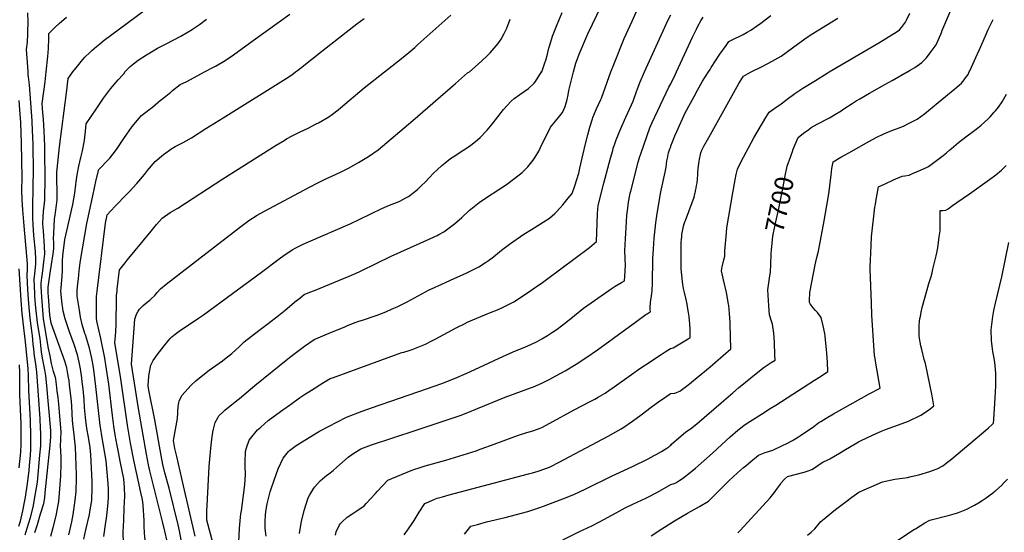
# Model space of a CAD drawing. Units: inches. Extents: x 2546062 to 2551417, y 1545754 to 1551135.
# Drawn here: x 2548990 to 2550518, y 1549286 to 1550081 of the extents above; entities that cross this region are included whole.
import ezdxf
from ezdxf.enums import TextEntityAlignment as Align

# ---------------------------------------------------------------- set-up
doc = ezdxf.new("R2010")
doc.units = ezdxf.units.IN
doc.header["$MEASUREMENT"] = 0
doc.layers.add('tile_2465_27_contour_10ft', color=32, linetype='Continuous')
doc.styles.add('Arial', font='arial.ttf')

msp = doc.modelspace()

# ---------------------------------------------------------------- linework, layer by layer
at = {"layer": 'tile_2465_27_contour_10ft'}
for points, elevation in [([(2549849.3, 1550000), (2549852.8, 1550013.7), (2549858.2, 1550027.6), (2549871.3, 1550059.3), (2549892.4, 1550102.9), (2549893.9, 1550105.8), (2549901.2, 1550118.5), (2549908.6, 1550130), (2549916.3, 1550141.5), (2549935.2, 1550168.4), (2549946.1, 1550183.6), (2549974.5, 1550221.3), (2549978.1, 1550226.9), (2549987.7, 1550241.3), (2549992.9, 1550248.3), (2549996.2, 1550252.6), (2549997.9, 1550254.9), (2550000, 1550256.5)], 7630), ([(2550420.9, 1550063.2), (2550438, 1550103.2), (2550440.3, 1550108.5), (2550445.7, 1550119.9), (2550448.9, 1550126.3), (2550465.1, 1550160.2), (2550466.8, 1550164.2), (2550474.3, 1550181.5), (2550481.1, 1550202.8), (2550481.2, 1550205.4)], 7700), ([(2549907.2, 1550000), (2549911.6, 1550011.4), (2549928, 1550052), (2549934, 1550065.5), (2549940.2, 1550079), (2549946.7, 1550092.6), (2549953.4, 1550105.5), (2549955.6, 1550109.2), (2549961, 1550118.2), (2549966, 1550125.9), (2549976.7, 1550141.5), (2549988.1, 1550157.4), (2550000, 1550173.5)], 7640), ([(2549002.7, 1550000), (2549002.1, 1550008.1), (2549001.3, 1550021.2), (2549000.5, 1550035), (2549001.6, 1550046.3), (2549002.2, 1550059), (2549002.3, 1550062.2), (2549002.7, 1550077.5), (2549002.5, 1550091.9)], 7540), ([(2549072.3, 1550000), (2549079.4, 1550009.1), (2549087.9, 1550019.4), (2549091, 1550023), (2549098.4, 1550030.2), (2549101.7, 1550033.2), (2549108.7, 1550039.4), (2549113.9, 1550043.7), (2549120.8, 1550049.3), (2549156.7, 1550076), (2549186.5, 1550097.9)], 7560), ([(2549799.7, 1550000), (2549799.8, 1550000.2), (2549804.8, 1550014), (2549806.1, 1550018.1), (2549808.8, 1550027.9), (2549811.1, 1550037), (2549812.3, 1550041.6), (2549816.7, 1550055.5), (2549823.7, 1550073.8), (2549831.4, 1550092.1)], 7620), ([(2550246.2, 1550000), (2550323.2, 1550045.3), (2550344.9, 1550058.7), (2550349.9, 1550061.9), (2550355.2, 1550065.4), (2550358.5, 1550069.1), (2550364.2, 1550077.3), (2550365.8, 1550080.4), (2550371, 1550091)], 7690), ([(2549030.8, 1550000), (2549033.4, 1550024.1), (2549034.4, 1550036.2), (2549034.7, 1550052.2), (2549034.8, 1550059.7), (2549044.6, 1550069.6), (2549051.1, 1550075.1), (2549062.2, 1550084.8)], 7550), ([(2549153.1, 1550000), (2549160.9, 1550008.3), (2549166.3, 1550012.5), (2549173.7, 1550018.2), (2549186.3, 1550026.7), (2549194.3, 1550031.5), (2549203.8, 1550037.1), (2549216.9, 1550043.9), (2549239.8, 1550055.8), (2549257.4, 1550065.7), (2549257.5, 1550065.7), (2549258.1, 1550066.2), (2549268.9, 1550073.6), (2549279.8, 1550081.9)], 7570), ([(2549276.7, 1550000), (2549290.7, 1550007.5), (2549293.8, 1550009.2), (2549303.4, 1550014.8), (2549308.5, 1550018), (2549321.4, 1550026.7), (2549351.8, 1550048.7), (2549409.2, 1550089.7)], 7580), ([(2549417.9, 1550000), (2549421.1, 1550002.3), (2549425.6, 1550005.8), (2549460.7, 1550034.1), (2549513, 1550074.6), (2549524.2, 1550083.2)], 7590), ([(2549555.9, 1550000), (2549560.4, 1550003.6), (2549585, 1550023.2), (2549596.5, 1550032.6), (2549602.7, 1550038), (2549607.8, 1550042.7), (2549658.8, 1550088)], 7600), ([(2549687.6, 1550000), (2549701, 1550011.9), (2549714, 1550024), (2549719.7, 1550029.6), (2549726.3, 1550036.7), (2549732.1, 1550044), (2549736.9, 1550050.7), (2549741.5, 1550059.8), (2549745.5, 1550067.8), (2549750.9, 1550081.7)], 7610), ([(2549959.6, 1550000), (2549979.9, 1550045.6), (2549990.8, 1550069.5), (2549995.7, 1550079.9), (2550000, 1550088.8)], 7650), ([(2550008.9, 1550000), (2550033.8, 1550053.8), (2550039.9, 1550066.2), (2550042.4, 1550071.1), (2550046.6, 1550079.3), (2550050.6, 1550085)], 7660), ([(2550058.6, 1550000), (2550061.1, 1550004.1), (2550063, 1550007), (2550076.5, 1550027.5), (2550086, 1550041.3), (2550090.3, 1550047.3), (2550094.6, 1550049.5), (2550112.6, 1550058.3), (2550118.8, 1550061.6), (2550124.2, 1550064.8), (2550133.1, 1550070.9), (2550140.1, 1550075.8), (2550155.3, 1550087.5)], 7670), ([(2550125.1, 1550000), (2550143.1, 1550009), (2550157.4, 1550016.6), (2550171.3, 1550024.6), (2550189.1, 1550037.3), (2550208.2, 1550051.2), (2550218.3, 1550057.9), (2550230, 1550065.6), (2550247.3, 1550076.3), (2550259.5, 1550083.4)], 7680), ([(2550463.3, 1550000), (2550464.2, 1550002), (2550476.1, 1550028), (2550479.2, 1550034.7), (2550488.6, 1550056.1), (2550492.8, 1550065.7), (2550500.3, 1550081.2)], 7710), ([(2550367.2, 1550000), (2550367.5, 1550000.2), (2550371.8, 1550002.7), (2550379, 1550007), (2550390, 1550014.6), (2550396.9, 1550021.7), (2550402.7, 1550029.5), (2550411.8, 1550042.2), (2550420.6, 1550062.4), (2550420.9, 1550063.2)], 7700), ([(2549013.2, 1549285.6), (2549017.1, 1549298), (2549022.1, 1549314.3), (2549027.1, 1549330.5), (2549028.6, 1549339.2), (2549029.4, 1549347), (2549036.8, 1549420.8), (2549038.1, 1549433.9), (2549038, 1549443.5), (2549031.2, 1549518.5), (2549030.3, 1549528.7), (2549028.6, 1549538.1), (2549025.8, 1549553.4), (2549023.7, 1549565.1), (2549022.3, 1549576.3), (2549021.4, 1549586.3), (2549019.6, 1549598.4), (2549017.4, 1549611.2), (2549015, 1549634.1), (2549013.4, 1549651.6), (2549013.1, 1549656.5), (2549012.3, 1549678.2), (2549013.3, 1549686.6), (2549014.5, 1549702), (2549015, 1549709.7), (2549014.2, 1549721.7), (2549011.9, 1549746.5), (2549010.6, 1549763.1), (2549010.3, 1549772.7), (2549010, 1549782.2), (2549009.9, 1549786.2), (2549010.5, 1549825.6), (2549010.9, 1549844.4), (2549010.5, 1549887.8), (2549010.3, 1549898.2), (2549009.7, 1549910.1), (2549009, 1549922), (2549008.9, 1549924.1), (2549004.8, 1549980.1), (2549003.4, 1549992.3), (2549003, 1549995.1), (2549002.7, 1550000)], 7540), ([(2549037.9, 1549279.9), (2549041.5, 1549293.3), (2549046.1, 1549311.2), (2549048.3, 1549322.5), (2549050.4, 1549333.7), (2549051.5, 1549346.7), (2549053.8, 1549373.5), (2549054, 1549392.1), (2549053.9, 1549401.1), (2549053.5, 1549413.2), (2549053.2, 1549418.8), (2549053.8, 1549430.4), (2549054.3, 1549441.5), (2549050.7, 1549484.8), (2549049.4, 1549494.9), (2549048.1, 1549505), (2549046.7, 1549515.1), (2549045.6, 1549523.4), (2549045.1, 1549526), (2549042, 1549535.1), (2549039.3, 1549547.8), (2549036.9, 1549559.4), (2549034.6, 1549571), (2549026.8, 1549617.2), (2549024, 1549650.4), (2549023.2, 1549667.8), (2549023, 1549672.2), (2549024.2, 1549680.6), (2549025.2, 1549687.4), (2549027.8, 1549709.7), (2549028.6, 1549717.6), (2549028.1, 1549729.6), (2549026.4, 1549753.4), (2549025.7, 1549764.1), (2549025.7, 1549764.8), (2549025.7, 1549765.9), (2549025.9, 1549774), (2549026.7, 1549784), (2549027.9, 1549792), (2549028.7, 1549801), (2549028.9, 1549813), (2549029, 1549824.9), (2549028.5, 1549885.1), (2549028.3, 1549897.4), (2549027.8, 1549907.4), (2549026.4, 1549926.9), (2549025.7, 1549936.5), (2549024.7, 1549951.3), (2549029.2, 1549984.9), (2549030.8, 1550000)], 7550), ([(2549065.9, 1549281.7), (2549070.7, 1549302.1), (2549072.7, 1549313.5), (2549074.4, 1549324), (2549076, 1549335.7), (2549077.1, 1549348.9), (2549077.6, 1549356.5), (2549077.7, 1549362.3), (2549077.7, 1549374.7), (2549076.9, 1549403.7), (2549076.1, 1549417.7), (2549075, 1549431.7), (2549074.5, 1549437.3), (2549073.1, 1549445.4), (2549072.1, 1549454), (2549071.7, 1549459.5), (2549071.1, 1549469.6), (2549070.5, 1549482.5), (2549069.7, 1549493.8), (2549067.2, 1549514.1), (2549066.3, 1549521.4), (2549065.6, 1549525.8), (2549064.6, 1549531.5), (2549062.8, 1549541.2), (2549059.6, 1549551.4), (2549038.7, 1549610.1), (2549036.3, 1549623.2), (2549034.5, 1549651.5), (2549034.1, 1549657), (2549033.7, 1549666.2), (2549037.5, 1549691.4), (2549039.1, 1549701.4), (2549041.4, 1549717.6), (2549042.6, 1549725.6), (2549042.5, 1549736.3), (2549042.3, 1549740.8), (2549042.5, 1549750.1), (2549043.1, 1549760.8), (2549043.8, 1549771.5), (2549044.6, 1549777.7), (2549045.2, 1549782), (2549046.8, 1549793.1), (2549047.8, 1549801.6), (2549048, 1549809.6), (2549047.9, 1549813.6), (2549047.7, 1549819.4), (2549047.6, 1549829.1), (2549047.3, 1549844.7), (2549047.7, 1549849.1), (2549051.6, 1549883.9), (2549062.6, 1549967.9), (2549064.8, 1549990.1), (2549068.5, 1549995.1), (2549072.3, 1550000)], 7560), ([(2549089.4, 1549275.1), (2549092.5, 1549289.5), (2549097.9, 1549313.4), (2549098.7, 1549317.5), (2549101.5, 1549335.2), (2549101.8, 1549337.7), (2549101.9, 1549339.3), (2549102.4, 1549351.4), (2549102.4, 1549357.2), (2549102.1, 1549365), (2549099.9, 1549406.2), (2549099.2, 1549417.1), (2549096.3, 1549433.6), (2549094, 1549447), (2549092, 1549463.8), (2549090.4, 1549479.5), (2549089.7, 1549491.6), (2549088.8, 1549502.9), (2549088.1, 1549508.6), (2549086.8, 1549519.4), (2549086, 1549525.4), (2549084.1, 1549539.6), (2549082.2, 1549549.7), (2549080.6, 1549556.5), (2549079.3, 1549561.1), (2549074.2, 1549577.1), (2549067, 1549597), (2549064.7, 1549603.1), (2549060.3, 1549617), (2549057.4, 1549628.8), (2549055.9, 1549636.4), (2549055.5, 1549639.9), (2549053.4, 1549660), (2549053.9, 1549665.2), (2549055.6, 1549683.3), (2549056, 1549692.2), (2549056, 1549701.5), (2549055.9, 1549707.2), (2549056.4, 1549714.6), (2549059.6, 1549740.1), (2549062.9, 1549753.6), (2549072.1, 1549794.2), (2549075.3, 1549811.8), (2549076.8, 1549825.2), (2549077.3, 1549829.7), (2549078.8, 1549840.6), (2549081.6, 1549853.9), (2549084.6, 1549867.1), (2549087.3, 1549877.4), (2549089.8, 1549891.3), (2549090.1, 1549894), (2549091.8, 1549908.1), (2549093.1, 1549919.4), (2549108.2, 1549942.2), (2549120, 1549959.4), (2549130.6, 1549974), (2549142.5, 1549987.8), (2549149.9, 1549995.4), (2549151.7, 1549997.7), (2549153.1, 1550000)], 7570), ([(2549120.1, 1549279.5), (2549123.3, 1549301.5), (2549124.2, 1549307.3), (2549125.8, 1549321.1), (2549126.8, 1549331.9), (2549127.4, 1549339.7), (2549127.3, 1549353.5), (2549126.5, 1549367.3), (2549123.9, 1549396.8), (2549117.2, 1549435.2), (2549115.4, 1549445.8), (2549115, 1549448.7), (2549114.6, 1549451.7), (2549112.9, 1549465.4), (2549107.9, 1549512.1), (2549104.8, 1549537.6), (2549103.2, 1549547.7), (2549101.3, 1549557.8), (2549098.1, 1549571.4), (2549091.8, 1549592.1), (2549091, 1549594.4), (2549086.8, 1549608.1), (2549084.3, 1549619.8), (2549082.3, 1549630.5), (2549080.2, 1549642.8), (2549079, 1549651.9), (2549078.8, 1549653.9), (2549078.9, 1549656), (2549078.9, 1549660.3), (2549079.6, 1549666.9), (2549080.8, 1549679.2), (2549082.1, 1549691.5), (2549083.4, 1549703.8), (2549084.5, 1549710.7), (2549094.1, 1549764.8), (2549103.1, 1549808), (2549108.4, 1549832.6), (2549112.5, 1549848.8), (2549117.3, 1549853.6), (2549123.6, 1549859.9), (2549129.7, 1549866.3), (2549139.7, 1549879.9), (2549151.2, 1549896.9), (2549164.4, 1549915.5), (2549175.1, 1549928.4), (2549178.6, 1549932.6), (2549190, 1549941.5), (2549195.8, 1549945.2), (2549204.2, 1549952.6), (2549207.5, 1549955.5), (2549216.3, 1549962.4), (2549224.4, 1549968.5), (2549226.9, 1549971.2), (2549238.7, 1549980.6), (2549249.1, 1549985.2), (2549276.7, 1550000)], 7580), ([(2549150.9, 1549268.8), (2549150.5, 1549286), (2549151.1, 1549304.6), (2549152.1, 1549323.1), (2549152.9, 1549341.7), (2549152.5, 1549355.5), (2549151.5, 1549368.8), (2549145.4, 1549396.3), (2549142.9, 1549409.9), (2549140.9, 1549420.7), (2549138.1, 1549436.8), (2549135.9, 1549450.3), (2549133.7, 1549467), (2549127.9, 1549515.5), (2549123.5, 1549545.7), (2549121.8, 1549555.8), (2549115.7, 1549586.5), (2549112.3, 1549599.7), (2549110, 1549611.3), (2549109, 1549617), (2549108.9, 1549637.7), (2549108.9, 1549640.6), (2549109.1, 1549651.5), (2549109.9, 1549660), (2549123, 1549765.4), (2549123.9, 1549771), (2549124.2, 1549772.6), (2549125.5, 1549778.4), (2549131.4, 1549784.8), (2549138.1, 1549791.8), (2549156.2, 1549810.4), (2549159.5, 1549813.9), (2549171.5, 1549826.9), (2549183.2, 1549840.8), (2549188.1, 1549847.2), (2549200, 1549861.2), (2549212.9, 1549871.8), (2549226, 1549881.2), (2549230.9, 1549884.2), (2549239.3, 1549888.4), (2549243.6, 1549890.7), (2549252.6, 1549895.6), (2549256.3, 1549898), (2549278.7, 1549912.5), (2549305.4, 1549928.9), (2549407.6, 1549992.5), (2549412.5, 1549996), (2549414.9, 1549997.7), (2549417.9, 1550000)], 7590), ([(2549183, 1549297.4), (2549182.7, 1549304.2), (2549181.1, 1549328), (2549180.4, 1549336.6), (2549177.8, 1549347.6), (2549166.6, 1549397.8), (2549161.6, 1549424.1), (2549156.9, 1549452), (2549146.8, 1549524), (2549138.4, 1549574.1), (2549137.5, 1549579.9), (2549137.9, 1549584.9), (2549138.8, 1549596.6), (2549139.2, 1549608.8), (2549139.9, 1549648.3), (2549140, 1549650.5), (2549140.2, 1549653.4), (2549140.9, 1549660), (2549141.2, 1549662.9), (2549144.8, 1549692.9), (2549147.1, 1549695.9), (2549153.3, 1549704.1), (2549156.4, 1549708.1), (2549193.5, 1549753.2), (2549202, 1549763.4), (2549211, 1549773.2), (2549223.2, 1549781.8), (2549235.2, 1549788.6), (2549304.9, 1549834.2), (2549387.9, 1549886.7), (2549400, 1549893.9), (2549403.9, 1549896.1), (2549412.5, 1549900.8), (2549425, 1549907), (2549437.5, 1549912.9), (2549450, 1549919.3), (2549453.7, 1549921.3), (2549469.4, 1549930.6), (2549475, 1549934.7), (2549483.8, 1549941.2), (2549487.5, 1549944.4), (2549524.4, 1549975.6), (2549555.9, 1550000)], 7600), ([(2549218.5, 1549272.2), (2549215.2, 1549287.4), (2549211.5, 1549302.4), (2549191.9, 1549380.9), (2549189.8, 1549390.2), (2549186.4, 1549407.2), (2549173.9, 1549478), (2549163.2, 1549546.5), (2549168.2, 1549616.4), (2549171.2, 1549624.4), (2549173.6, 1549628.9), (2549175.8, 1549632.1), (2549176, 1549632.3), (2549181.3, 1549637.5), (2549184.5, 1549640.3), (2549187.3, 1549642.7), (2549191.6, 1549646.2), (2549193.7, 1549647.8), (2549199.5, 1549653.1), (2549201.2, 1549655.2), (2549203.1, 1549657.6), (2549208, 1549663.4), (2549217.1, 1549671), (2549332.8, 1549760), (2549345.4, 1549769.3), (2549358.1, 1549777.6), (2549368.6, 1549783.6), (2549439.3, 1549821.3), (2549452.5, 1549828.1), (2549463, 1549833.1), (2549475, 1549838.8), (2549487.5, 1549844.5), (2549500, 1549850.7), (2549515.7, 1549859.4), (2549531.2, 1549868.8), (2549545.8, 1549879.3), (2549559.7, 1549890.4), (2549600, 1549924.7), (2549666.1, 1549982.3), (2549684.6, 1549998.8), (2549687.6, 1550000)], 7610), ([(2549240.3, 1549274.3), (2549237.5, 1549287.9), (2549235.5, 1549297.2), (2549221.5, 1549354.3), (2549215.2, 1549378.2), (2549212.1, 1549391), (2549209.2, 1549404.8), (2549199.3, 1549460.5), (2549190.1, 1549506.1), (2549189.5, 1549509.5), (2549189, 1549513.1), (2549190.2, 1549527.9), (2549190.6, 1549531.7), (2549193.1, 1549545), (2549197, 1549552.2), (2549203.1, 1549561.1), (2549213.9, 1549575.3), (2549220.4, 1549583.3), (2549223.4, 1549586.7), (2549225.8, 1549589.2), (2549231.1, 1549593.4), (2549237.3, 1549598), (2549267.1, 1549617.8), (2549274.8, 1549623.1), (2549365, 1549689.2), (2549392.4, 1549710.1), (2549400.1, 1549715.7), (2549406, 1549719.6), (2549412.6, 1549723.9), (2549418.3, 1549727), (2549426.7, 1549731.3), (2549429.4, 1549732.7), (2549437.8, 1549736.5), (2549502.6, 1549764.4), (2549517.7, 1549771.5), (2549551.8, 1549788.3), (2549563.8, 1549793.2), (2549575.8, 1549798), (2549579.7, 1549799.7), (2549587.8, 1549804), (2549593.1, 1549806.9), (2549600, 1549812), (2549607.2, 1549817.8), (2549612.5, 1549822.8), (2549619.9, 1549830.2), (2549625, 1549835.6), (2549632.1, 1549843), (2549637.5, 1549848.1), (2549645, 1549855.1), (2549649.9, 1549859.2), (2549658.4, 1549865.5), (2549662.4, 1549868.3), (2549679.2, 1549879.2), (2549689.1, 1549886), (2549700, 1549894.6), (2549704.3, 1549898.2), (2549713.7, 1549908), (2549715.4, 1549909.9), (2549722.9, 1549919), (2549731.8, 1549930.3), (2549740.8, 1549941.6), (2549752.7, 1549954.5), (2549757, 1549959.1), (2549765.9, 1549965.1), (2549779.3, 1549974.6), (2549788, 1549982.7), (2549790, 1549985), (2549799.7, 1550000)], 7620), ([(2549262.2, 1549279.9), (2549243.7, 1549357.7), (2549233.4, 1549403.5), (2549230.7, 1549415.9), (2549228.3, 1549428.4), (2549232.3, 1549451.1), (2549234.5, 1549462.3), (2549235.1, 1549471.3), (2549235.2, 1549473.6), (2549235.7, 1549480.4), (2549236.6, 1549487.2), (2549237.4, 1549489.4), (2549241.3, 1549498), (2549241.6, 1549498.3), (2549255.2, 1549513.4), (2549263.2, 1549520.8), (2549271.4, 1549527.7), (2549284, 1549537.1), (2549304.5, 1549552), (2549307.8, 1549554.5), (2549319.1, 1549563.3), (2549330.6, 1549574.1), (2549333.3, 1549576.7), (2549338.3, 1549581.3), (2549361, 1549598.8), (2549375.4, 1549609.9), (2549391.4, 1549622.2), (2549401.5, 1549630.4), (2549419.5, 1549645.3), (2549421.7, 1549647.1), (2549431.4, 1549654.7), (2549440.1, 1549658.2), (2549447.2, 1549661.2), (2549501.1, 1549683.3), (2549508.2, 1549686.3), (2549516.5, 1549690.1), (2549519.9, 1549691.7), (2549566, 1549714), (2549626.4, 1549741.1), (2549637.4, 1549746.4), (2549640.4, 1549748), (2549647.9, 1549752.1), (2549662.4, 1549762.7), (2549664.5, 1549764.5), (2549675.7, 1549774.3), (2549687.5, 1549785), (2549700, 1549795.3), (2549702.7, 1549797.4), (2549714, 1549805.1), (2549733.4, 1549817.5), (2549745.2, 1549825.3), (2549758.1, 1549835), (2549769.4, 1549844), (2549778.4, 1549852.6), (2549786.5, 1549863.4), (2549789.5, 1549867.8), (2549795.3, 1549877), (2549798.1, 1549882.8), (2549813.5, 1549914.6), (2549821.1, 1549923.7), (2549827.9, 1549931.8), (2549832.1, 1549937), (2549836.3, 1549946.7), (2549839.5, 1549957.4), (2549840.7, 1549964.5), (2549841.9, 1549971.3), (2549849.3, 1550000)], 7630), ([(2549297.9, 1549239.1), (2549280.1, 1549304.7), (2549280.3, 1549319.8), (2549280.6, 1549327.5), (2549283.9, 1549388), (2549286.4, 1549416.3), (2549287.9, 1549430.4), (2549289.7, 1549441), (2549290.5, 1549445.7), (2549292.9, 1549456.2), (2549297.8, 1549464.5), (2549299, 1549466.4), (2549305, 1549472.4), (2549308, 1549475.4), (2549326.7, 1549490.1), (2549330.9, 1549493.4), (2549354.6, 1549513.5), (2549405.6, 1549555.1), (2549415.1, 1549562.4), (2549431.5, 1549574.4), (2549446.5, 1549584.8), (2549473.4, 1549596.1), (2549493.2, 1549604.3), (2549498.7, 1549606.5), (2549510.4, 1549611.2), (2549516.2, 1549613.2), (2549521.6, 1549615.1), (2549541.5, 1549621.6), (2549544.6, 1549622.6), (2549558, 1549627.8), (2549566.9, 1549631.8), (2549576.6, 1549636.2), (2549591.1, 1549643.4), (2549625.4, 1549661.9), (2549628.9, 1549663.6), (2549644.6, 1549671), (2549664.2, 1549679.7), (2549683.6, 1549688.5), (2549702.2, 1549697.8), (2549712.5, 1549704.3), (2549717.4, 1549707.6), (2549725, 1549713.4), (2549737.5, 1549723.4), (2549745.5, 1549729.6), (2549750, 1549732.9), (2549772.2, 1549748.6), (2549783.9, 1549755.6), (2549798.2, 1549764.2), (2549812.2, 1549773.3), (2549820.3, 1549780.5), (2549822.8, 1549783.1), (2549828, 1549788.8), (2549832.4, 1549793.7), (2549841, 1549804), (2549846.9, 1549811.4), (2549851.3, 1549823.6), (2549854.6, 1549833.2), (2549857.3, 1549843.2), (2549859.2, 1549850.8), (2549867.2, 1549886.2), (2549871.3, 1549902.4), (2549874.7, 1549914.4), (2549878.5, 1549927.4), (2549879.3, 1549929.3), (2549884.6, 1549941.9), (2549891.6, 1549957.3), (2549892.4, 1549959.4), (2549907.2, 1550000)], 7640), ([(2549329.9, 1549270.5), (2549331, 1549292.3), (2549332.6, 1549309.2), (2549333.1, 1549314.2), (2549333.8, 1549319), (2549339.1, 1549359.2), (2549339.9, 1549375.4), (2549339.7, 1549388.5), (2549339.5, 1549394.6), (2549340.3, 1549411.2), (2549341.9, 1549416.9), (2549345.7, 1549428.5), (2549359, 1549444.6), (2549363.7, 1549449), (2549375.2, 1549459), (2549388.9, 1549469.1), (2549398, 1549475.7), (2549410, 1549484.3), (2549424.1, 1549494.3), (2549431.9, 1549499.4), (2549442.8, 1549506.4), (2549461.3, 1549518), (2549471.7, 1549524.2), (2549476.6, 1549526), (2549571.5, 1549560.8), (2549583, 1549564.6), (2549585.8, 1549565.5), (2549593.9, 1549567.8), (2549598.9, 1549569.5), (2549609.3, 1549573.3), (2549619.3, 1549577.5), (2549629.2, 1549582.6), (2549635.4, 1549585.8), (2549667.1, 1549602.9), (2549681.9, 1549610.5), (2549682.8, 1549611), (2549683.3, 1549611.2), (2549699.1, 1549618.2), (2549701.6, 1549619.2), (2549715.3, 1549624.7), (2549720.6, 1549626.7), (2549731.5, 1549631.2), (2549739, 1549634.6), (2549756.5, 1549643.5), (2549779.2, 1549658.5), (2549786.4, 1549663.3), (2549801.2, 1549673.4), (2549807.3, 1549677.8), (2549873.8, 1549727.8), (2549877.7, 1549730.9), (2549885.1, 1549737), (2549885.9, 1549765.6), (2549886.5, 1549780.4), (2549887.5, 1549792.7), (2549896.3, 1549827.4), (2549906.7, 1549866.2), (2549910, 1549878.1), (2549911, 1549881.7), (2549912.8, 1549887), (2549915.5, 1549894.5), (2549918.8, 1549903.4), (2549922.5, 1549912.3), (2549930.3, 1549929.7), (2549939.2, 1549948.8), (2549941.8, 1549954.9), (2549947.2, 1549969.7), (2549948.7, 1549974.1), (2549952.7, 1549984.5), (2549959.6, 1550000)], 7650), ([(2550000, 1549501.1), (2550006.3, 1549501.9), (2550014, 1549504.5), (2550026.4, 1549514), (2550061.2, 1549542.3), (2550069.6, 1549549.5), (2550093.5, 1549570.3), (2550092.4, 1549608.7), (2550092.3, 1549611.4), (2550091.4, 1549625.2), (2550090.3, 1549637.5), (2550090, 1549639.5), (2550086.6, 1549658), (2550082, 1549677.7), (2550078.7, 1549691.6), (2550080, 1549697.6), (2550082.6, 1549708.4), (2550083.9, 1549714.3), (2550084.3, 1549722.6), (2550086.4, 1549750.2), (2550087.4, 1549758.2), (2550096.6, 1549812.5), (2550100.1, 1549832.6), (2550101.9, 1549841), (2550103.9, 1549849.3), (2550108.8, 1549860.3), (2550129.2, 1549897.9), (2550147.5, 1549929.2), (2550152.7, 1549937.6), (2550165.5, 1549946.5), (2550168.1, 1549948.2), (2550171.4, 1549950.4), (2550180.9, 1549957.7), (2550192.8, 1549966.4), (2550205.2, 1549975), (2550224.7, 1549987), (2550242.9, 1549998), (2550246.2, 1550000)], 7690), ([(2550000, 1549884.3), (2550000.5, 1549885.6), (2550002.8, 1549891.4), (2550006.7, 1549900.9), (2550009.8, 1549907.9), (2550022.7, 1549936.4), (2550036.4, 1549962.1), (2550041.7, 1549972), (2550049.6, 1549985.7), (2550058.6, 1550000)], 7670), ([(2550000, 1549359.9), (2550005.2, 1549361.3), (2550008.1, 1549362.6), (2550014.4, 1549366.5), (2550018.5, 1549369.5), (2550027.9, 1549376.7), (2550038.5, 1549385.2), (2550064.7, 1549408.5), (2550079.4, 1549422.1), (2550092.5, 1549434), (2550104.3, 1549444), (2550113.3, 1549451.3), (2550118.6, 1549454.9), (2550127, 1549460.5), (2550140.8, 1549469.1), (2550154.6, 1549477.7), (2550163.2, 1549482.9), (2550223.2, 1549521.7), (2550232.4, 1549527.7), (2550244, 1549535.2), (2550243.4, 1549549.3), (2550242.2, 1549564.2), (2550241, 1549579.2), (2550239.8, 1549590.3), (2550239.3, 1549594.3), (2550236.8, 1549606), (2550233.6, 1549618.8), (2550228, 1549626.7), (2550224.7, 1549629.9), (2550221.3, 1549633.9), (2550216.6, 1549640.2), (2550215.4, 1549642.4), (2550215.3, 1549645.5), (2550215.8, 1549657.7), (2550224.2, 1549700.8), (2550225.2, 1549705.3), (2550227, 1549712.3), (2550229.3, 1549721.9), (2550238.1, 1549769), (2550244.3, 1549804.5), (2550246, 1549814.6), (2550248.1, 1549832.2), (2550248.9, 1549839.8), (2550250.2, 1549850.4), (2550252, 1549860.8), (2550264.2, 1549867.8), (2550276.5, 1549874.7), (2550307.7, 1549892.2), (2550319.9, 1549898.8), (2550330.6, 1549904.2), (2550343.3, 1549909.2), (2550347.3, 1549910.6), (2550356.1, 1549914.1), (2550362.2, 1549916.7), (2550369.3, 1549919.9), (2550382.6, 1549926.9), (2550393.8, 1549935.3), (2550415.4, 1549952.7), (2550440.9, 1549973.8), (2550447.6, 1549979.5), (2550451.3, 1549982.8), (2550455.5, 1549987.9), (2550457.8, 1549990.9), (2550461.5, 1549996.2), (2550463.3, 1550000)], 7710), ([(2550000, 1549570.9), (2550004.1, 1549571.9), (2550027.4, 1549586), (2550030.5, 1549588.1), (2550030.4, 1549597.6), (2550030.2, 1549602.6), (2550030, 1549607.3), (2550029.8, 1549609.8), (2550029.4, 1549613.7), (2550028.5, 1549620.8), (2550027.6, 1549626.8), (2550026.7, 1549632.7), (2550025.5, 1549639.6), (2550023.9, 1549646.8), (2550021.3, 1549657.8), (2550020, 1549664.2), (2550019.1, 1549670.5), (2550016.7, 1549689.2), (2550016.5, 1549695.1), (2550016.3, 1549703.3), (2550016.3, 1549730.2), (2550016.4, 1549736.4), (2550016.6, 1549739.4), (2550017.2, 1549745.4), (2550017.5, 1549747.7), (2550018.3, 1549752.9), (2550019.8, 1549760.6), (2550021, 1549764.4), (2550022.1, 1549767.5), (2550022.9, 1549769.8), (2550033.5, 1549797.7), (2550035.8, 1549804.4), (2550036.8, 1549807.8), (2550037.7, 1549811.2), (2550037.8, 1549811.3), (2550038.7, 1549815.4), (2550039.5, 1549819.6), (2550040.3, 1549823.9), (2550040.9, 1549828.2), (2550042, 1549840.2), (2550042.3, 1549844.8), (2550043.3, 1549854.4), (2550044.2, 1549861.6), (2550044.7, 1549864.5), (2550046.2, 1549872.1), (2550047, 1549874.7), (2550048.5, 1549878.7), (2550051.7, 1549884.9), (2550059.3, 1549898.6), (2550105.9, 1549982), (2550113, 1549993.4), (2550120.4, 1549997.7), (2550125.1, 1550000)], 7680), ([(2550000, 1549981.8), (2550007, 1549995.8), (2550008.9, 1550000)], 7660), ([(2550186.3, 1549869.6), (2550189, 1549876.8), (2550190.2, 1549880), (2550197.7, 1549898.3), (2550206.3, 1549904.9), (2550214.5, 1549911), (2550218.1, 1549913.6), (2550227.4, 1549918.8), (2550246.3, 1549929), (2550256, 1549934.3), (2550264.4, 1549939.7), (2550268.9, 1549942.6), (2550281.8, 1549951.3), (2550287.7, 1549955.1), (2550293.4, 1549958.5), (2550308.6, 1549967.3), (2550332.4, 1549980.8), (2550344, 1549986.8), (2550367.2, 1550000)], 7700), ([(2549372, 1549279.9), (2549370.8, 1549291.7), (2549370.8, 1549295.3), (2549370.9, 1549301.9), (2549371.2, 1549313.5), (2549372.1, 1549321.1), (2549373.6, 1549330.1), (2549378.6, 1549348.8), (2549380, 1549353.2), (2549384.6, 1549366.8), (2549391, 1549384.4), (2549398.5, 1549400.8), (2549406.8, 1549411.1), (2549408.2, 1549412.7), (2549418.7, 1549420.5), (2549455.1, 1549442.5), (2549469.1, 1549450), (2549496.7, 1549464.5), (2549521.3, 1549473.7), (2549535.5, 1549478.8), (2549622.7, 1549508.8), (2549644.6, 1549516.6), (2549664.7, 1549524.4), (2549683.5, 1549532.5), (2549702.9, 1549541.5), (2549733.8, 1549556.1), (2549755.8, 1549565.6), (2549774.5, 1549573.4), (2549783.2, 1549577.3), (2549792.6, 1549581.8), (2549800, 1549585.8), (2549809, 1549591), (2549816.7, 1549596.1), (2549823.6, 1549600.8), (2549830.5, 1549605.9), (2549837.5, 1549611.5), (2549850.7, 1549622.3), (2549864.6, 1549633.6), (2549904.1, 1549661.2), (2549907.6, 1549663.5), (2549913.9, 1549667.6), (2549923.5, 1549673.3), (2549928.1, 1549676), (2549928.3, 1549677.1), (2549928.5, 1549678.5), (2549928.7, 1549680.6), (2549929, 1549682.7), (2549929.8, 1549700), (2549929.8, 1549702.4), (2549929.6, 1549707.6), (2549929.2, 1549715.5), (2549929.1, 1549718.8), (2549929.1, 1549722.5), (2549929.7, 1549741.1), (2549931.2, 1549767.5), (2549932, 1549777.8), (2549933.3, 1549788.9), (2549934.5, 1549798.2), (2549935, 1549800.7), (2549937.4, 1549812.1), (2549938.1, 1549815.3), (2549949.7, 1549860.3), (2549951.8, 1549867.4), (2549954.2, 1549874.4), (2549967.7, 1549913.4), (2549969, 1549917), (2549969, 1549917), (2549969.1, 1549917.1), (2549971.1, 1549921.7), (2549997.2, 1549976.2), (2550000, 1549981.8)], 7660), ([(2548998.2, 1549282), (2549001.5, 1549292.4), (2549006.3, 1549308.6), (2549010.8, 1549324.7), (2549014.3, 1549345.8), (2549017.1, 1549363.7), (2549021, 1549405.4), (2549022.3, 1549419.9), (2549022.3, 1549439.9), (2549022.2, 1549446.9), (2549021.6, 1549462.5), (2549016.4, 1549534.4), (2549014.5, 1549547.2), (2549012.6, 1549559.1), (2549011.4, 1549570.4), (2549010.8, 1549577.7), (2549009.5, 1549591.1), (2549009.2, 1549594.1), (2549006.1, 1549617.9), (2549003.7, 1549640.5), (2549002.2, 1549662.6), (2549001.1, 1549684.4), (2549001.6, 1549694), (2549001.8, 1549702.1), (2549000.9, 1549714), (2548996.4, 1549761.3), (2548994.5, 1549786), (2548993.4, 1549801.6), (2548993.2, 1549816.7), (2548993.5, 1549836.5), (2548992.7, 1549889.7), (2548991.3, 1549921.5), (2548990.4, 1549934.7), (2548988.8, 1549955.5)], 7530), ([(2550000, 1549299.8), (2550005.8, 1549303.5), (2550026.2, 1549315.7), (2550044.8, 1549326), (2550058.9, 1549334.1), (2550081.3, 1549356.9), (2550090.1, 1549365.4), (2550103.9, 1549378), (2550113.2, 1549386.2), (2550116.5, 1549389.1), (2550124.3, 1549395.6), (2550136.1, 1549405.2), (2550146.9, 1549409.7), (2550158.5, 1549413.4), (2550173.8, 1549420.5), (2550180.4, 1549423.6), (2550189.2, 1549428), (2550198.5, 1549433.9), (2550201.6, 1549435.9), (2550222, 1549450.1), (2550230, 1549456.3), (2550232.8, 1549457.9), (2550241.4, 1549463), (2550252.8, 1549469.5), (2550309.1, 1549501.1), (2550324.9, 1549509.4), (2550318.3, 1549548.1), (2550317.2, 1549555.6), (2550316.6, 1549560.2), (2550315.9, 1549568.1), (2550312.3, 1549622.8), (2550311.5, 1549641.9), (2550309.8, 1549694.1), (2550309.7, 1549697.8), (2550310, 1549708.3), (2550310.4, 1549718.9), (2550311.9, 1549744.2), (2550317.1, 1549790.2), (2550317.8, 1549794.4), (2550318.5, 1549799), (2550322.3, 1549821.7), (2550332.7, 1549826.5), (2550345.9, 1549832.4), (2550359.1, 1549838.2), (2550363.3, 1549838.9), (2550369.9, 1549840.1), (2550375.2, 1549842.3), (2550387.6, 1549847.4), (2550398.2, 1549852.5), (2550400, 1549853.4), (2550412.6, 1549862.5), (2550422.8, 1549870.2), (2550428.3, 1549874.7), (2550433.5, 1549879.3), (2550435.7, 1549881.3), (2550446.6, 1549890.4), (2550458.3, 1549899.3), (2550470.1, 1549908), (2550476.1, 1549912.8), (2550481.8, 1549917.4), (2550492.9, 1549927.4), (2550495.6, 1549930.2), (2550502.3, 1549937.8), (2550504.2, 1549939.9), (2550508.6, 1549945.6), (2550514.5, 1549953.7), (2550521.2, 1549965.8)], 7720), ([(2549424.1, 1549284), (2549424.9, 1549290.8), (2549427.1, 1549302.3), (2549431, 1549319.4), (2549437.2, 1549339.1), (2549439.9, 1549343.9), (2549446.2, 1549354.3), (2549447.6, 1549356.3), (2549456.2, 1549365.5), (2549463.1, 1549371.6), (2549466, 1549374), (2549469.3, 1549376.5), (2549476.3, 1549381.7), (2549482, 1549386.9), (2549499.4, 1549402.2), (2549506.9, 1549407.3), (2549519, 1549415.4), (2549535.8, 1549421.3), (2549605.1, 1549444), (2549673.1, 1549467.1), (2549685.4, 1549471.7), (2549700.4, 1549477.6), (2549743.1, 1549495.2), (2549784, 1549510.4), (2549787.2, 1549511.7), (2549800, 1549517.4), (2549805.2, 1549519.9), (2549812.5, 1549523.5), (2549821.8, 1549528.3), (2549836.4, 1549536.4), (2549853.5, 1549546.6), (2549868.3, 1549556.3), (2549886.7, 1549569), (2549911.5, 1549586.8), (2549947.3, 1549613.5), (2549961.5, 1549623.6), (2549963.3, 1549624.8), (2549965.1, 1549625.9), (2549968.1, 1549627.8), (2549968.4, 1549628), (2549968.8, 1549628.3), (2549968.3, 1549631.7), (2549968.1, 1549634.6), (2549968.9, 1549642.3), (2549969.3, 1549645.9), (2549970.4, 1549652.9), (2549970.9, 1549656.2), (2549971.1, 1549660.6), (2549971.6, 1549672.5), (2549972.4, 1549709.9), (2549973.2, 1549725.7), (2549974.6, 1549741.9), (2549975.9, 1549756.3), (2549977, 1549766.1), (2549978.4, 1549776.6), (2549980.4, 1549789.9), (2549984.8, 1549814.2), (2549991.3, 1549844.5), (2549992.8, 1549852.4), (2549993.5, 1549857.3), (2549994.2, 1549862.3), (2549995.4, 1549868.6), (2549996.2, 1549872.5), (2549996.8, 1549874.4), (2549998.7, 1549880.7), (2549999.5, 1549882.9), (2550000, 1549884.3)], 7670), ([(2550156.2, 1549718.3), (2550156.5, 1549723.3), (2550158.7, 1549745.2), (2550162.1, 1549762.7), (2550167.7, 1549788), (2550173, 1549813.9), (2550173.9, 1549818.9), (2550177.2, 1549836.3), (2550180.6, 1549853.9), (2550186.3, 1549869.6)], 7700), ([(2550104.1, 1549284.7), (2550107.9, 1549288.7), (2550154.5, 1549339.5), (2550160.4, 1549346.8), (2550165.9, 1549354.2), (2550170.2, 1549360.7), (2550171.5, 1549362.6), (2550176.8, 1549368), (2550181.2, 1549372.3), (2550207.3, 1549379.2), (2550213.5, 1549380.9), (2550219.1, 1549383.1), (2550226.4, 1549388.1), (2550228.2, 1549389.5), (2550236.6, 1549395.2), (2550240.6, 1549396.8), (2550247.1, 1549400), (2550261.9, 1549408.4), (2550271.1, 1549414.2), (2550286.3, 1549423.1), (2550291.5, 1549425.9), (2550294.6, 1549427.6), (2550313.1, 1549436.4), (2550328.3, 1549443.1), (2550333.2, 1549445.2), (2550359.4, 1549454.7), (2550368.9, 1549458.4), (2550388.1, 1549467.3), (2550400.1, 1549475.3), (2550408.6, 1549482), (2550405.6, 1549497.3), (2550395.4, 1549547.8), (2550393.4, 1549554), (2550389.7, 1549569.3), (2550388.4, 1549574.9), (2550387.2, 1549581), (2550385.8, 1549590.3), (2550385.7, 1549593.2), (2550385.6, 1549599.1), (2550385.7, 1549606.8), (2550386.4, 1549613), (2550386.9, 1549617.3), (2550387.5, 1549620.6), (2550388.9, 1549627.5), (2550390.5, 1549634.4), (2550397.4, 1549660.4), (2550400.6, 1549671.9), (2550404.2, 1549682.8), (2550405.7, 1549688.5), (2550407.1, 1549694.1), (2550412, 1549714.5), (2550413.1, 1549719.4), (2550414.5, 1549726.9), (2550416.9, 1549744.2), (2550417.7, 1549750.2), (2550418.1, 1549753.6), (2550418.2, 1549756), (2550418.4, 1549767.6), (2550418.2, 1549773.8), (2550418.1, 1549778.8), (2550418, 1549784.9), (2550422.4, 1549785.1), (2550427.2, 1549785.5), (2550430.6, 1549787.6), (2550432.8, 1549789.3), (2550435.4, 1549791.3), (2550437.5, 1549792.9), (2550443.9, 1549797.6), (2550463.8, 1549811.1), (2550495, 1549833), (2550504.6, 1549840.3), (2550513.4, 1549847.9), (2550520.5, 1549854.7)], 7730), ([(2550212.4, 1549281.1), (2550217.9, 1549285.9), (2550223.5, 1549291.1), (2550228.3, 1549296.7), (2550233.3, 1549302.3), (2550238.2, 1549306.5), (2550244.6, 1549312), (2550255.8, 1549321.2), (2550264.2, 1549327.6), (2550272.6, 1549333.8), (2550281.1, 1549340.1), (2550292.2, 1549348.2), (2550328.9, 1549364.1), (2550348.1, 1549368.1), (2550359.6, 1549369.8), (2550367.4, 1549371), (2550373.3, 1549372.1), (2550385.2, 1549374.9), (2550402.3, 1549380.1), (2550410.5, 1549383.2), (2550413.7, 1549384.5), (2550422.6, 1549389.1), (2550425, 1549390.8), (2550436.2, 1549399.7), (2550472.7, 1549430.4), (2550485.4, 1549441.2), (2550493.4, 1549448), (2550499, 1549453.2), (2550500.8, 1549455.2), (2550501.5, 1549460.8), (2550503.6, 1549494.2), (2550504.6, 1549513.1), (2550504.9, 1549525.2), (2550504.9, 1549532.5), (2550502.9, 1549549.5), (2550501.3, 1549558.4), (2550500, 1549566.5), (2550498.9, 1549574.7), (2550498, 1549583.5), (2550497.5, 1549600), (2550500, 1549620.6), (2550501.7, 1549630), (2550504, 1549641.2), (2550513.9, 1549682.2), (2550525, 1549735.4)], 7740), ([(2550000, 1549420.8), (2550001.4, 1549422.5), (2550009.1, 1549429.1), (2550012.3, 1549432), (2550023.7, 1549441.4), (2550030.9, 1549446.2), (2550040.7, 1549454.1), (2550078.4, 1549486.7), (2550096.3, 1549502.4), (2550105.3, 1549510), (2550135.5, 1549534.4), (2550145, 1549542.1), (2550155.9, 1549549.2), (2550162, 1549553.1), (2550161.8, 1549560.5), (2550161.1, 1549580.9), (2550160.1, 1549594.8), (2550158.2, 1549608.8), (2550156.3, 1549613.6), (2550153.4, 1549623.3), (2550152.3, 1549637.4), (2550150.8, 1549661.9), (2550153.6, 1549680.3), (2550155, 1549689.9), (2550155.3, 1549700.8), (2550156.2, 1549718.3)], 7700), ([(2548988.4, 1549295.2), (2548990.8, 1549303.1), (2548994.8, 1549319), (2548997.7, 1549335.2), (2548998.5, 1549340.1), (2549001.7, 1549361.6), (2549004.2, 1549381.8), (2549005, 1549389.5), (2549006.4, 1549405.7), (2549006.8, 1549414), (2549007.1, 1549433.4), (2549007.1, 1549435.6), (2549006.4, 1549459.9), (2549003.8, 1549505.8), (2549003.4, 1549528.3), (2549002.8, 1549540), (2548998.2, 1549585.8), (2548997.8, 1549589.8), (2548996.1, 1549602.8), (2548993.5, 1549625.4), (2548991.9, 1549645.9), (2548988.8, 1549694.6)], 7520), ([(2549479.7, 1549281.4), (2549480.8, 1549286.4), (2549486.1, 1549297.4), (2549487.4, 1549299.3), (2549490.3, 1549302), (2549498, 1549309.2), (2549508.2, 1549316.1), (2549511.2, 1549317.9), (2549524.1, 1549326.8), (2549527.6, 1549330.5), (2549534.2, 1549337.5), (2549542, 1549345.9), (2549544.7, 1549349.1), (2549561.1, 1549366.6), (2549597.5, 1549381.4), (2549602.9, 1549383.5), (2549608.1, 1549385.5), (2549619, 1549389), (2549651.2, 1549397.9), (2549698.1, 1549412.4), (2549701.7, 1549413.6), (2549711.8, 1549417.3), (2549720.5, 1549420.6), (2549763.7, 1549436.3), (2549775, 1549439.9), (2549787.5, 1549443.8), (2549797.4, 1549447.4), (2549800, 1549448.4), (2549812.5, 1549455), (2549850, 1549475.7), (2549875, 1549488.5), (2549882.5, 1549492.5), (2549887.5, 1549495.4), (2549898.2, 1549501.8), (2549903.9, 1549505.6), (2549912.3, 1549511.3), (2549939, 1549530.5), (2549952.4, 1549540), (2549961, 1549545.8), (2549985.5, 1549561.8), (2549991.7, 1549565.8), (2549999.9, 1549570.9), (2550000, 1549570.9)], 7680), ([(2548989.1, 1549385.6), (2548991.4, 1549410.3), (2548991.9, 1549422.3), (2548992.1, 1549431.2), (2548991.9, 1549448.3), (2548991.8, 1549453.3), (2548989.9, 1549499.4), (2548989.7, 1549510.8), (2548989.8, 1549522.3), (2548989.8, 1549533.9), (2548989.2, 1549545.6)], 7510), ([(2549586.3, 1549281.6), (2549593.1, 1549291.2), (2549599.8, 1549301), (2549601.7, 1549304.1), (2549609.9, 1549317.2), (2549618.4, 1549330.2), (2549624.6, 1549333.1), (2549635, 1549337.7), (2549637.6, 1549338.5), (2549645.7, 1549340.8), (2549656.4, 1549344), (2549779.4, 1549376.3), (2549785.6, 1549378), (2549794.3, 1549380.6), (2549804.6, 1549384.3), (2549811.7, 1549386.9), (2549814, 1549388), (2549825.8, 1549393.9), (2549902.9, 1549434.7), (2549914.9, 1549441.4), (2549923.1, 1549446.3), (2549926, 1549448), (2549940.9, 1549458), (2549954.1, 1549467.8), (2549969.7, 1549479.8), (2549983.1, 1549489.8), (2549984.1, 1549490.5), (2549999.4, 1549500.7), (2550000, 1549501.1)], 7690), ([(2549680.1, 1549282.8), (2549686.4, 1549290.7), (2549690.1, 1549295.3), (2549700.4, 1549298), (2549714.3, 1549301.8), (2549743.1, 1549308.8), (2549760.9, 1549313.4), (2549778.5, 1549318.1), (2549796.9, 1549324.2), (2549802.4, 1549326.1), (2549832.8, 1549337.5), (2549849.8, 1549344.2), (2549868.4, 1549353), (2549908.1, 1549372.7), (2549941, 1549388.1), (2549965.3, 1549400), (2549974.2, 1549404.7), (2549977.5, 1549406.5), (2549985.6, 1549411.1), (2549993.8, 1549416.3), (2549996.9, 1549418.3), (2549998.8, 1549419.8), (2550000, 1549420.8)], 7700), ([(2549832.7, 1549274.1), (2549857.7, 1549286.3), (2549877.4, 1549295.8), (2549889.7, 1549302.2), (2549915.4, 1549316.1), (2549929.5, 1549323.6), (2549941.2, 1549329.3), (2549961.3, 1549338.8), (2549964.6, 1549340.4), (2549979.4, 1549348.1), (2550000, 1549359.9)], 7710), ([(2550378.6, 1549290.4), (2550379.9, 1549291.3), (2550394.7, 1549300.2), (2550402.1, 1549304.6), (2550432.6, 1549312.3), (2550443.7, 1549315.6), (2550446.8, 1549316.6), (2550454.6, 1549319.6), (2550459.4, 1549321.8), (2550466.2, 1549325.1), (2550471.8, 1549328.1), (2550477.9, 1549331.7), (2550483.2, 1549334.9), (2550489.6, 1549339.3), (2550493.7, 1549342.1), (2550501.3, 1549347.9), (2550503.1, 1549349.4), (2550504.8, 1549350.8), (2550513.3, 1549358.4), (2550517.6, 1549362.8), (2550522.8, 1549368.2)], 7750), ([(2549211.2, 1549146), (2549210.2, 1549153), (2549206.3, 1549185.2), (2549205.7, 1549189.8), (2549204.7, 1549195.8), (2549201.5, 1549210.4), (2549198.9, 1549220.3), (2549193.4, 1549239.3), (2549188, 1549258.2), (2549184.1, 1549277.6), (2549183.1, 1549294.4), (2549183, 1549297.4)], 7600), ([(2549969.8, 1549280.1), (2549986.3, 1549290.9), (2550000, 1549299.8)], 7720), ([(2550251.5, 1549201.6), (2550255.4, 1549205.7), (2550268.7, 1549219.9), (2550279.8, 1549228.6), (2550287.5, 1549234.2), (2550293.3, 1549238.1), (2550302.5, 1549243.8), (2550311.9, 1549248.8), (2550331, 1549259.5), (2550350.8, 1549272.3), (2550378.6, 1549290.4)], 7750)]:
    msp.add_lwpolyline(points, dxfattribs=dict(at, elevation=elevation))

# ---------------------------------------------------------------- texts
at = {"color": 18, "style": 'Arial'}
msp.add_text('7700', height=28.8, rotation=78.2546, dxfattribs=at).set_placement((2550169, 1549794.4), align=Align.MIDDLE_CENTER)

doc.saveas('drawing.dxf')
